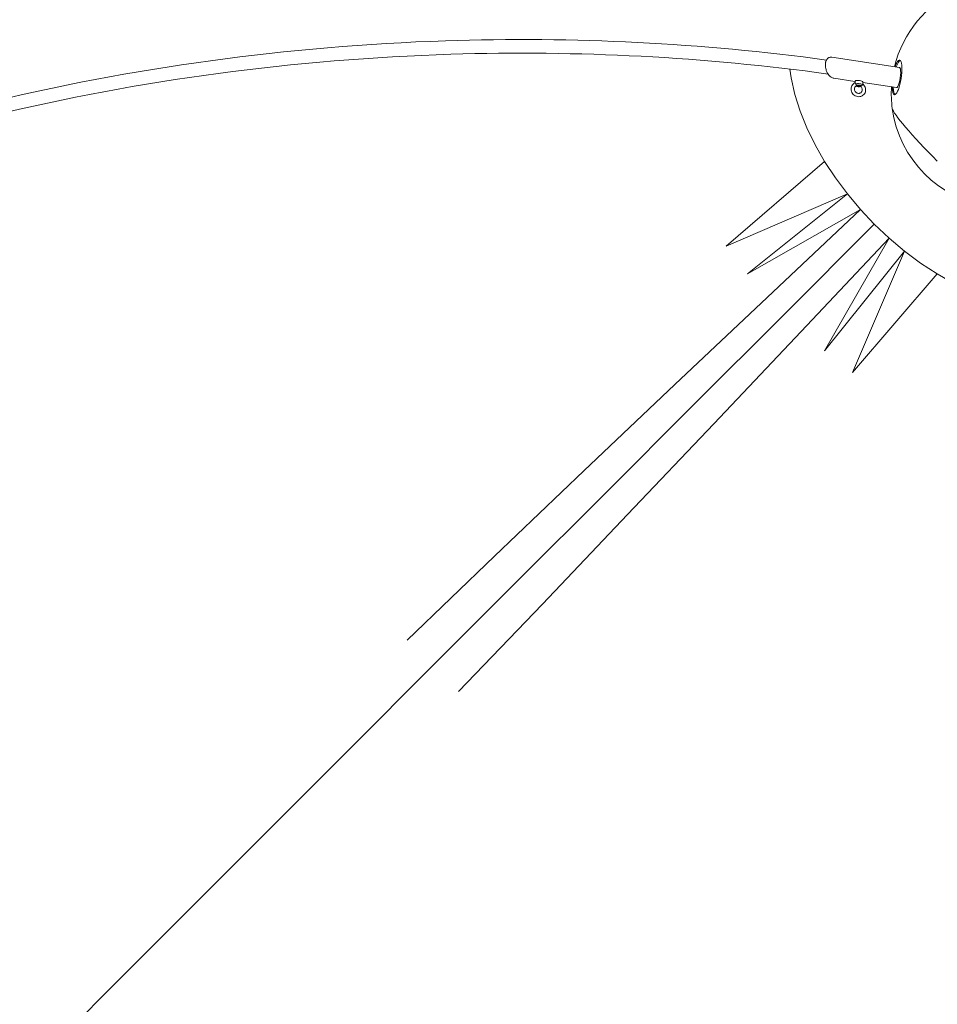
# Model space of a CAD drawing. Units: millimetres. Extents: x -8168 to 6695, y -13734 to 4613.
# Drawn here: x -2344 to -1536, y -2278 to -1412 of the extents above; entities that cross this region are included whole.
import ezdxf

# ---------------------------------------------------------------- set-up
doc = ezdxf.new("R2010")
doc.units = ezdxf.units.MM
doc.header["$PDMODE"] = 34
doc.header["$PDSIZE"] = 5
doc.layers.add('BEM_SI-EN1176', color=7, linetype='Continuous', lineweight=15)
doc.styles.get("Standard").update_dxf_attribs({"font": 'arial.ttf'})
doc.dimstyles.new('Europa 1-100', dxfattribs={"dimscale": 100, "dimtxt": 2, "dimasz": 2, "dimexe": 0.6, "dimexo": 1, "dimgap": 2, "dimtad": 0, "dimlfac": 0.001, "dimzin": 0, "dimtxsty": 'Standard', "dimcen": 0, "dimadec": 0, "dimazin": 0, "dimtfac": 1, "dimtofl": 0, "dimtmove": 0, "dimatfit": 3, "dimfxl": 1, "dimfxlon": 1, "dimtolj": 1, "dimtzin": 0, "dimlwd": -1, "dimlwe": -1, "dimarcsym": 0})

# ---------------------------------------------------------------- blocks, each defined once
blk = doc.blocks.new('*D2')
at = {"layer": 'BEM_SI-EN1176', "color": 0, "transparency": 16777216}
for p, q in [((-7936.44, 4612.89), (-8096.44, 4612.89)), ((-8036.44, 4412.89), (-8036.44, -3467.31)), ((-8036.44, -12631), (-8036.44, -4750.8)), ((-7936.44, -12831), (-8096.44, -12831))]:
    blk.add_line(p, q, dxfattribs=at)
for points in [[(-8069.78, 4412.89), (-8003.11, 4412.89), (-8036.44, 4612.89)], [(-8069.78, -12631), (-8003.11, -12631), (-8036.44, -12831)]]:
    blk.add_solid(points, dxfattribs=at)
at = {"layer": 'Defpoints', "color": 0, "transparency": 16777216}
for p in [(-8036.44, 4612.89), (-839.07, 4612.89, 0), (-3677.84, -12831, 0)]:
    blk.add_point(p, dxfattribs=at)
at = {"layer": 'BEM_SI-EN1176', "color": 0, "transparency": 16777216, "insert": (-8036.44, -4109.05), "char_height": 200, "attachment_point": 5, "rotation": 90}
blk.add_mtext('\\A1;17,44m', dxfattribs=at)
blk = doc.blocks.new('*D3')
at = {"layer": 'BEM_SI-EN1176', "color": 0, "transparency": 16777216}
for p, q in [((-7458.75, 2610.08), (-7618.75, 2610.08)), ((-7558.75, 2410.08), (-7558.75, -3707.88)), ((-7558.75, -10645.18), (-7558.75, -4991.38)), ((-7458.75, -10845.18), (-7618.75, -10845.18))]:
    blk.add_line(p, q, dxfattribs=at)
for points in [[(-7592.08, 2410.08), (-7525.41, 2410.08), (-7558.75, 2610.08)], [(-7592.08, -10645.18), (-7525.41, -10645.18), (-7558.75, -10845.18)]]:
    blk.add_solid(points, dxfattribs=at)
at = {"layer": 'Defpoints', "color": 0, "transparency": 16777216}
for p in [(-7558.75, 2610.08), (-304.07, 2610.08, 9.45), (-3172.84, -10845.18, 0.01)]:
    blk.add_point(p, dxfattribs=at)
at = {"layer": 'BEM_SI-EN1176', "color": 0, "transparency": 16777216, "insert": (-7558.75, -4349.63), "char_height": 200, "attachment_point": 5, "rotation": 90}
blk.add_mtext('\\A1;13,46m', dxfattribs=at)

msp = doc.modelspace()

# ---------------------------------------------------------------- linework, layer by layer
at = {"color": 0, "linetype": 'Continuous', "lineweight": 0}
for p, q in [((-1629.259, -1444.9, 0), (-1569.654, -1453.808, 0)), ((-1665.022, -1463.104, 0), (-1666.129, -1455.255, 0)), ((-1568.606, -1447.898, 0), (-1568.767, -1447.874, 0)), ((-1661.684, -1477.499, 0), (-1665.022, -1463.104, 0)), ((-1627.255, -1463.399, 0), (-1608.73, -1466.168, 0)), ((-1608.718, -1466.003, 0), (-1608.82, -1467.388, 0)), ((-1601.797, -1466.513, 0), (-1601.932, -1468.348, 0)), ((-1601.847, -1467.197, 0), (-1572.314, -1471.61, 0)), ((-1657.011, -1492.167, 0), (-1661.684, -1477.499, 0)), ((-1573.064, -1477.565, 0), (-1573.201, -1477.544, 0)), ((-1651.044, -1506.98, 0), (-1657.011, -1492.167, 0)), ((-1643.836, -1521.808, 0), (-1651.044, -1506.98, 0)), ((-1635.449, -1536.523, 0), (-1643.836, -1521.808, 0)), ((-1722.199, -1611.03, 0), (-1635.449, -1536.523, 0)), ((-1625.956, -1550.996, 0), (-1635.449, -1536.523, 0)), ((-1615.44, -1565.1, 0), (-1625.956, -1550.996, 0)), ((-1722.199, -1611.03, 0), (-1615.44, -1565.1, 0)), ((-1703.286, -1635.512, 0), (-1615.44, -1565.1, 0)), ((-1603.993, -1578.712, 0), (-1615.44, -1565.1, 0)), ((-1703.286, -1635.512, 0), (-1603.993, -1578.712, 0)), ((-1686.143, -1656.169, 0), (-1603.993, -1578.712, 0)), ((-1591.715, -1591.714, 0), (-1603.993, -1578.712, 0)), ((-1671.767, -1671.767, 0), (-1591.715, -1591.714, 0)), ((-1671.767, -1671.767, 0), (-1591.715, -1591.714, 0)), ((-1591.715, -1591.714, 0), (-1578.713, -1603.992, 0)), ((-1656.169, -1686.143, 0), (-1578.713, -1603.992, 0)), ((-1635.512, -1703.285, 0), (-1578.713, -1603.992, 0)), ((-1578.713, -1603.992, 0), (-1565.101, -1615.439, 0)), ((-1635.512, -1703.285, 0), (-1565.101, -1615.439, 0)), ((-1611.031, -1722.199, 0), (-1565.101, -1615.439, 0)), ((-1565.101, -1615.439, 0), (-1550.996, -1625.955, 0)), ((-1550.996, -1625.955, 0), (-1536.524, -1635.448, 0)), ((-1611.031, -1722.199, 0), (-1536.524, -1635.448, 0)), ((-1536.524, -1635.448, 0), (-1521.809, -1643.835, 0)), ((-1767.328, -1732.943, 0), (-1686.143, -1656.169, 0)), ((-1750.785, -1750.784, 0), (-1671.767, -1671.767, 0)), ((-1750.785, -1750.784, 0), (-1671.767, -1671.767, 0)), ((-1732.944, -1767.327, 0), (-1656.169, -1686.143, 0)), ((-1847.34, -1808.895, 0), (-1767.328, -1732.943, 0)), ((-1828.621, -1828.62, 0), (-1750.785, -1750.784, 0)), ((-1828.621, -1828.62, 0), (-1750.785, -1750.784, 0)), ((-1808.896, -1847.34, 0), (-1732.944, -1767.327, 0)), ((-1925.976, -1883.88, 0), (-1847.34, -1808.895, 0)), ((-1905.129, -1905.128, 0), (-1828.621, -1828.62, 0)), ((-1905.129, -1905.128, 0), (-1828.621, -1828.62, 0)), ((-1883.881, -1925.975, 0), (-1808.896, -1847.34, 0)), ((-2003.033, -1957.751, 0), (-1925.976, -1883.88, 0)), ((-1980.167, -1980.167, 0), (-1905.129, -1905.128, 0)), ((-1980.167, -1980.167, 0), (-1905.129, -1905.128, 0)), ((-1957.752, -2003.032, 0), (-1883.881, -1925.975, 0)), ((-2053.596, -2053.595, 0), (-1980.167, -1980.167, 0)), ((-2053.596, -2053.595, 0), (-1980.167, -1980.167, 0)), ((-2125.277, -2125.276, 0), (-2053.596, -2053.595, 0)), ((-2125.277, -2125.276, 0), (-2053.596, -2053.595, 0)), ((-2195.077, -2195.077, 0), (-2125.277, -2125.276, 0)), ((-2195.077, -2195.077, 0), (-2125.277, -2125.276, 0)), ((-2262.867, -2262.866, 0), (-2195.077, -2195.077, 0)), ((-2262.867, -2262.866, 0), (-2195.077, -2195.077, 0)), ((-2328.518, -2328.518, 0), (-2262.867, -2262.866, 0)), ((-2328.518, -2328.518, 0), (-2262.867, -2262.866, 0))]:
    msp.add_line(p, q, dxfattribs=at)
for start, end in [(114.55825, 166.336135), (176.663349, 187.542622), (187.542622, 262.443674)]:
    msp.add_arc((-1476.788, -1476.787, 0), 100, start, end, dxfattribs=at)
at = {"color": 0, "linetype": 'Continuous', "lineweight": 0, "extrusion": (2.9283e-16, 5.06056e-17, -1)}
msp.add_ellipse((-1571.743, -1462.584, 0), major_axis=(2.293, 15.329), ratio=0.2355583, start_param=-0.9522168, end_param=3.1415924, dxfattribs=at)
at = {"color": 0, "linetype": 'Continuous', "lineweight": 0}
for centre, major_axis, ratio, start_param, end_param in [((-1570.984, -1462.709, 0), (2.217, 14.835), 0.2355583, -0.0509697, 0.9272952), ((-1605.468, -1469.117, 0), (3.461, -0.255), 0.2948062, 0.1845549, 2.4588743), ((-1570.984, -1462.709, 0), (-2.217, -14.835), 0.2355583, -0.9272952, 0.0427398), ((-1532.504, -1532.49, 0), (-43.27, 43.28), 0.0871556, 0.1132994, 1.5707962)]:
    msp.add_ellipse(centre, major_axis=major_axis, ratio=ratio, start_param=start_param, end_param=end_param, dxfattribs=at)
at = {"color": 0, "linetype": 'Continuous', "lineweight": 0, "extrusion": (8.38401e-16, -5.88767e-17, -1)}
msp.add_ellipse((-1570.984, -1462.709, 0), major_axis=(1.33, 8.901), ratio=0.2355583, start_param=0, end_param=3.1415927, dxfattribs=at)
at = {"color": 0, "linetype": 'Continuous', "lineweight": 0, "extrusion": (4.42063e-16, -3.25545e-17, -1)}
msp.add_ellipse((-1605.257, -1466.258, 0), major_axis=(-3.461, 0.255), ratio=0.2948062, start_param=0, end_param=0.2490817, dxfattribs=at)
at = {"color": 0, "linetype": 'Continuous', "lineweight": 0, "extrusion": (4.38828e-16, 4.07987e-17, -1)}
msp.add_ellipse((-1605.257, -1466.258, 0), major_axis=(-3.461, 0.255), ratio=0.2948062, start_param=0.2490817, end_param=3.1415927, dxfattribs=at)
at = {"color": 0, "linetype": 'Continuous', "lineweight": 0, "extrusion": (4.42555e-16, -1.03932e-16, -1)}
msp.add_ellipse((-1605.538, -1470.07, 0), major_axis=(-2.463, 0.181), ratio=0.2948062, start_param=-2.4514095, end_param=-0.4063514, dxfattribs=at)
at = {"color": 0, "linetype": 'Continuous', "lineweight": 0, "extrusion": (4.48681e-16, -2.7376e-17, -1)}
msp.add_ellipse((-1605.538, -1470.07, 0), major_axis=(2.463, -0.181), ratio=0.2948062, start_param=-2.5017977, end_param=-0.1416316, dxfattribs=at)
at = {"color": 0, "linetype": 'Continuous', "lineweight": 0, "extrusion": (4.74082e-16, 8.06862e-17, -1)}
msp.add_ellipse((-1605.538, -1470.07, 0), major_axis=(-1.496, 0.11), ratio=0.2948062, start_param=0.2490817, end_param=6.532267, dxfattribs=at)
at = {"color": 0, "linetype": 'Continuous', "lineweight": 0, "extrusion": (4.90893e-16, -6.9453e-18, -1)}
msp.add_ellipse((-1571.743, -1462.584, 0), major_axis=(-2.293, -15.329), ratio=0.2355583, start_param=-0.0000002, end_param=0.9503334, dxfattribs=at)
at = {"color": 0, "linetype": 'Continuous', "lineweight": 0, "extrusion": (2.22177e-16, -2.22231e-16, -1)}
msp.add_ellipse((-1532.504, -1532.49, 0), major_axis=(-43.27, 43.28), ratio=0.0871556, start_param=-1.5707962, end_param=-0.1132994, dxfattribs=at)
at = {"color": 0, "linetype": 'Continuous', "lineweight": 0}
for points, knots in [([(-2982.405, -2806.037, 0), (-3067.765, -2739.8, 0), (-3135.895, -2664.207, 0), (-3230.875, -2501.419, 0), (-3257.545, -2414.201, 0), (-3266.132, -2237.775, 0), (-3248.23, -2148.643, 0), (-3169.909, -1976.969, 0), (-3109.343, -1894.475, 0), (-2951.542, -1744.39, 0), (-2854.186, -1676.875, 0), (-2632.64, -1563.818, 0), (-2508.468, -1518.312, 0), (-2245.93, -1453.914, 0), (-2107.613, -1435.029, 0), (-1856.183, -1426.623, 0), (-1743.128, -1432.323, 0), (-1633.847, -1447.315, 0)], [3.4621289, 3.4621289, 3.4621289, 3.4621289, 3.780218, 3.780218, 4.0993812, 4.0993812, 4.4172277, 4.4172277, 4.736415, 4.736415, 5.0568468, 5.0568468, 5.3774935, 5.3774935, 5.6980848, 5.6980848, 5.9598518, 5.9598518, 5.9598518, 5.9598518]), ([(-3220.682, -2124.328, 0), (-3213.756, -2104.026, 0), (-3205.633, -2083.845, 0), (-3156.943, -1979.1, 0), (-3096.284, -1897.605, 0), (-2938.686, -1749.797, 0), (-2841.922, -1683.46, 0), (-2621.957, -1572.501, 0), (-2498.815, -1527.884, 0), (-2238.552, -1464.894, 0), (-2101.475, -1446.536, 0), (-1852.435, -1438.753, 0), (-1740.502, -1444.614, 0), (-1632.375, -1459.632, 0)], [4.3467153, 4.3467153, 4.3467153, 4.3467153, 4.422427, 4.422427, 4.7432109, 4.7432109, 5.0627565, 5.0627565, 5.3821054, 5.3821054, 5.7015126, 5.7015126, 5.9623465, 5.9623465, 5.9623465, 5.9623465]), ([(-1629.259, -1444.9, 0), (-1629.69, -1444.835, 0), (-1630.123, -1444.831, 0), (-1630.917, -1444.944, 0), (-1631.28, -1445.048, 0), (-1631.944, -1445.34, 0), (-1632.247, -1445.522, 0), (-1632.798, -1445.952, 0), (-1633.048, -1446.197, 0), (-1633.492, -1446.735, 0), (-1633.688, -1447.027, 0), (-1634.026, -1447.639, 0), (-1634.17, -1447.958, 0), (-1634.409, -1448.608, 0), (-1634.506, -1448.938, 0), (-1634.735, -1449.929, 0), (-1634.818, -1450.622, 0), (-1634.854, -1452.032, 0), (-1634.811, -1452.748, 0), (-1634.604, -1454.241, 0), (-1634.43, -1455.018, 0), (-1634.061, -1456.221, 0), (-1633.905, -1456.658, 0), (-1633.537, -1457.555, 0), (-1633.32, -1458.014, 0), (-1632.82, -1458.946, 0), (-1632.532, -1459.415, 0), (-1631.878, -1460.34, 0), (-1631.508, -1460.791, 0), (-1630.695, -1461.633, 0), (-1630.248, -1462.019, 0), (-1629.383, -1462.619, 0), (-1628.97, -1462.85, 0), (-1628.124, -1463.208, 0), (-1627.691, -1463.334, 0), (-1627.255, -1463.399, 0)], [1.8789944, 1.8789944, 1.8789944, 1.8789944, 2.0662861, 2.0662861, 2.2311148, 2.2311148, 2.3851226, 2.3851226, 2.5352049, 2.5352049, 2.6818021, 2.6818021, 2.8219945, 2.8219945, 2.9543645, 2.9543645, 3.2061896, 3.2061896, 3.4495867, 3.4495867, 3.7099785, 3.7099785, 3.8612044, 3.8612044, 4.0283523, 4.0283523, 4.2142369, 4.2142369, 4.419752, 4.419752, 4.6412543, 4.6412543, 4.8309207, 4.8309207, 5.0205871, 5.0205871, 5.0205871, 5.0205871]), ([(-1608.652, -1467.31, 0), (-1609.255, -1467.579, 0), (-1609.811, -1467.948, 0), (-1610.766, -1468.847, 0), (-1611.166, -1469.374, 0), (-1611.775, -1470.536, 0), (-1611.983, -1471.17, 0), (-1612.19, -1472.488, 0), (-1612.186, -1473.171, 0), (-1611.965, -1474.521, 0), (-1611.745, -1475.187, 0), (-1611.11, -1476.434, 0), (-1610.692, -1477.013, 0), (-1609.7, -1478.023, 0), (-1609.125, -1478.453, 0), (-1607.878, -1479.116, 0), (-1607.206, -1479.35, 0), (-1605.836, -1479.592, 0), (-1605.139, -1479.604, 0), (-1603.795, -1479.403, 0), (-1603.148, -1479.195, 0), (-1601.971, -1478.581, 0), (-1601.44, -1478.18, 0), (-1600.542, -1477.226, 0), (-1600.176, -1476.675, 0), (-1599.637, -1475.476, 0), (-1599.466, -1474.828, 0), (-1599.336, -1473.495, 0), (-1599.38, -1472.81, 0), (-1599.678, -1471.468, 0), (-1599.936, -1470.813, 0), (-1600.643, -1469.6, 0), (-1601.093, -1469.044, 0), (-1601.717, -1468.475, 0), (-1601.821, -1468.385, 0), (-1601.928, -1468.299, 0)], [5.2681282, 5.2681282, 5.2681282, 5.2681282, 5.5807167, 5.5807167, 5.8905673, 5.8905673, 6.2023204, 6.2023204, 6.5194406, 6.5194406, 6.8425755, 6.8425755, 7.1699789, 7.1699789, 7.4989161, 7.4989161, 7.8264805, 7.8264805, 8.1498464, 8.1498464, 8.4671145, 8.4671145, 8.7788936, 8.7788936, 9.0887441, 9.0887441, 9.4012906, 9.4012906, 9.7195464, 9.7195464, 10.0436375, 10.0436375, 10.3715346, 10.3715346, 10.4352021, 10.4352021, 10.4352021, 10.4352021]), ([(-1607.203, -1469.896, 0), (-1607.545, -1470.014, 0), (-1607.859, -1470.189, 0), (-1608.411, -1470.643, 0), (-1608.648, -1470.926, 0), (-1609.004, -1471.564, 0), (-1609.127, -1471.92, 0), (-1609.238, -1472.656, 0), (-1609.234, -1473.035, 0), (-1609.103, -1473.775, 0), (-1608.982, -1474.136, 0), (-1608.637, -1474.81, 0), (-1608.415, -1475.124, 0), (-1607.895, -1475.675, 0), (-1607.597, -1475.913, 0), (-1606.952, -1476.294, 0), (-1606.605, -1476.436, 0), (-1605.896, -1476.613, 0), (-1605.532, -1476.646, 0), (-1604.819, -1476.603, 0), (-1604.471, -1476.522, 0), (-1603.817, -1476.251, 0), (-1603.514, -1476.055, 0), (-1602.991, -1475.563, 0), (-1602.773, -1475.264, 0), (-1602.459, -1474.6, 0), (-1602.359, -1474.236, 0), (-1602.293, -1473.493, 0), (-1602.319, -1473.115, 0), (-1602.491, -1472.382, 0), (-1602.632, -1472.027, 0), (-1603.012, -1471.372, 0), (-1603.249, -1471.07, 0), (-1603.646, -1470.691, 0), (-1603.775, -1470.582, 0), (-1603.91, -1470.482, 0)], [5.1844319, 5.1844319, 5.1844319, 5.1844319, 5.518642, 5.518642, 5.8655158, 5.8655158, 6.2075746, 6.2075746, 6.5328442, 6.5328442, 6.8444928, 6.8444928, 7.1489407, 7.1489407, 7.4510349, 7.4510349, 7.7546429, 7.7546429, 8.0641233, 8.0641233, 8.3851474, 8.3851474, 8.7223168, 8.7223168, 9.0698569, 9.0698569, 9.4092159, 9.4092159, 9.7315512, 9.7315512, 10.0414578, 10.0414578, 10.345169, 10.345169, 10.4803956, 10.4803956, 10.4803956, 10.4803956]), ([(-1608.105, -1468.276, 0), (-1608.106, -1468.122, 0), (-1608.122, -1467.976, 0), (-1608.189, -1467.701, 0), (-1608.242, -1467.581, 0), (-1608.37, -1467.394, 0), (-1608.443, -1467.334, 0), (-1608.563, -1467.291, 0), (-1608.61, -1467.291, 0), (-1608.652, -1467.31, 0)], [-10.9003051, -10.9003051, -10.9003051, -10.9003051, -9.7937344, -9.7937344, -8.5791939, -8.5791939, -7.3256843, -7.3256843, -6.4216413, -6.4216413, -6.4216413, -6.4216413]), ([(-1608.105, -1468.276, 0), (-1608.029, -1468.348, 0), (-1607.957, -1468.426, 0), (-1607.774, -1468.653, 0), (-1607.678, -1468.808, 0), (-1607.571, -1469.058, 0), (-1607.541, -1469.147, 0), (-1607.499, -1469.324, 0), (-1607.487, -1469.409, 0), (-1607.482, -1469.491, 0)], [-2.3760045, -2.3760045, -2.3760045, -2.3760045, -2.0568707, -2.0568707, -1.5014911, -1.5014911, -1.1916343, -1.1916343, -0.8817077, -0.8817077, -0.8817077, -0.8817077]), ([(-1607.203, -1469.896, 0), (-1607.196, -1469.894, 0), (-1607.19, -1469.891, 0), (-1607.165, -1469.882, 0), (-1607.147, -1469.874, 0), (-1607.116, -1469.856, 0), (-1607.103, -1469.846, 0), (-1607.085, -1469.828, 0), (-1607.078, -1469.818, 0), (-1607.07, -1469.797, 0), (-1607.069, -1469.786, 0), (-1607.072, -1469.764, 0), (-1607.077, -1469.751, 0), (-1607.094, -1469.724, 0), (-1607.106, -1469.711, 0), (-1607.153, -1469.664, 0), (-1607.208, -1469.627, 0), (-1607.336, -1469.556, 0), (-1607.41, -1469.521, 0), (-1607.482, -1469.491, 0)], [4.9683357, 4.9683357, 4.9683357, 4.9683357, 5.0006134, 5.0006134, 5.1021237, 5.1021237, 5.2036341, 5.2036341, 5.3051444, 5.3051444, 5.4066547, 5.4066547, 5.5270464, 5.5270464, 5.647438, 5.647438, 5.9917871, 5.9917871, 6.3296538, 6.3296538, 6.3296538, 6.3296538]), ([(-1603.092, -1470.147, 0), (-1603.198, -1470.151, 0), (-1603.312, -1470.157, 0), (-1603.531, -1470.176, 0), (-1603.636, -1470.189, 0), (-1603.753, -1470.212, 0), (-1603.784, -1470.219, 0), (-1603.843, -1470.234, 0), (-1603.87, -1470.242, 0), (-1603.91, -1470.258, 0), (-1603.929, -1470.266, 0), (-1603.96, -1470.284, 0), (-1603.972, -1470.294, 0), (-1603.99, -1470.312, 0), (-1603.998, -1470.322, 0), (-1604.006, -1470.343, 0), (-1604.006, -1470.354, 0), (-1604.003, -1470.376, 0), (-1603.998, -1470.389, 0), (-1603.982, -1470.416, 0), (-1603.97, -1470.429, 0), (-1603.944, -1470.455, 0), (-1603.928, -1470.468, 0), (-1603.91, -1470.482, 0)], [4.0776143, 4.0776143, 4.0776143, 4.0776143, 4.415481, 4.415481, 4.7598302, 4.7598302, 4.8802218, 4.8802218, 5.0006134, 5.0006134, 5.1021237, 5.1021237, 5.2036341, 5.2036341, 5.3051444, 5.3051444, 5.4066547, 5.4066547, 5.5270464, 5.5270464, 5.647438, 5.647438, 5.7775174, 5.7775174, 5.7775174, 5.7775174]), ([(-1603.092, -1470.147, 0), (-1602.993, -1470.016, 0), (-1602.879, -1469.879, 0), (-1602.627, -1469.619, 0), (-1602.493, -1469.5, 0), (-1602.254, -1469.314, 0), (-1602.151, -1469.242, 0), (-1602.052, -1469.18, 0)], [-1.49318, -1.49318, -1.49318, -1.49318, -0.9361913, -0.9361913, -0.4008737, -0.4008737, 0, 0, 0, 0]), ([(-1601.932, -1468.348, 0), (-1601.933, -1468.363, 0), (-1601.935, -1468.381, 0), (-1601.948, -1468.472, 0), (-1601.969, -1468.575, 0), (-1602.009, -1468.821, 0), (-1602.032, -1468.973, 0), (-1602.052, -1469.18, 0)], [-3.9405059, -3.9405059, -3.9405059, -3.9405059, -3.5887543, -3.5887543, -2.3403241, -2.3403241, -1.2710357, -1.2710357, -1.2710357, -1.2710357]), ([(-1447.316, -1633.847, 0), (-1429.249, -1765.542, 0), (-1424.71, -1902.724, 0), (-1443.27, -2176.88, 0), (-1466.816, -2313.769, 0), (-1539.946, -2571.2, 0), (-1589.52, -2691.697, 0), (-1709.761, -2904.113, 0), (-1780.412, -2995.994, 0), (-1935.704, -3141.69, 0), (-2020.316, -3195.522, 0), (-2194.698, -3259.393, 0), (-2284.414, -3269.594, 0), (-2459.689, -3245.523, 0), (-2545.196, -3211.404, 0), (-2689.949, -3111.982, 0), (-2751.193, -3053.084, 0), (-2806.038, -2982.405, 0)], [0.3233335, 0.3233335, 0.3233335, 0.3233335, 0.6387917, 0.6387917, 0.9593534, 0.9593534, 1.2799553, 1.2799553, 1.6006001, 1.6006001, 1.9209164, 1.9209164, 2.2397791, 2.2397791, 2.5576767, 2.5576767, 2.8210564, 2.8210564, 2.8210564, 2.8210564]), ([(-1459.633, -1632.374, 0), (-1441.394, -1763.695, 0), (-1436.698, -1900.635, 0), (-1454.952, -2173.28, 0), (-1478.131, -2308.918, 0), (-1550.153, -2563.968, 0), (-1598.982, -2683.337, 0), (-1717.272, -2893.714, 0), (-1786.71, -2984.685, 0), (-1939.11, -3129.162, 0), (-2022.046, -3182.602, 0), (-2113.073, -3216.747, 0), (-2118.696, -3218.76, 0), (-2124.329, -3220.682, 0)], [0.3208388, 0.3208388, 0.3208388, 0.3208388, 0.6376232, 0.6376232, 0.9570595, 0.9570595, 1.2764553, 1.2764553, 1.5958049, 1.5958049, 1.9154655, 1.9154655, 1.93647, 1.93647, 1.93647, 1.93647])]:
    msp.add_open_spline(points, degree=3, knots=knots, dxfattribs=at)

# ---------------------------------------------------------------- dimensions: what is measured, and where the dimension line sits
at = {"layer": 'BEM_SI-EN1176'}
for base, p1, p2, picture, middle in [((-8036.443, 4612.891), (-3677.842, -12830.996, 0), (-839.069, 4612.891, 0), '*D2', (-8036.443, -4109.052)), ((-7558.746, 2610.077), (-3172.842, -10845.178, 0.008), (-304.069, 2610.077, 9.446), '*D3', (-7558.746, -4349.63))]:
    dim = msp.add_linear_dim(base=base, p1=p1, p2=p2, angle=90, dimstyle='Europa 1-100', override={"dimpost": 'm'}, dxfattribs=at)
    dim.commit()
    dim.dimension.update_dxf_attribs({"geometry": picture, "text_midpoint": middle, "dimtype": 160})

doc.saveas('drawing.dxf')
